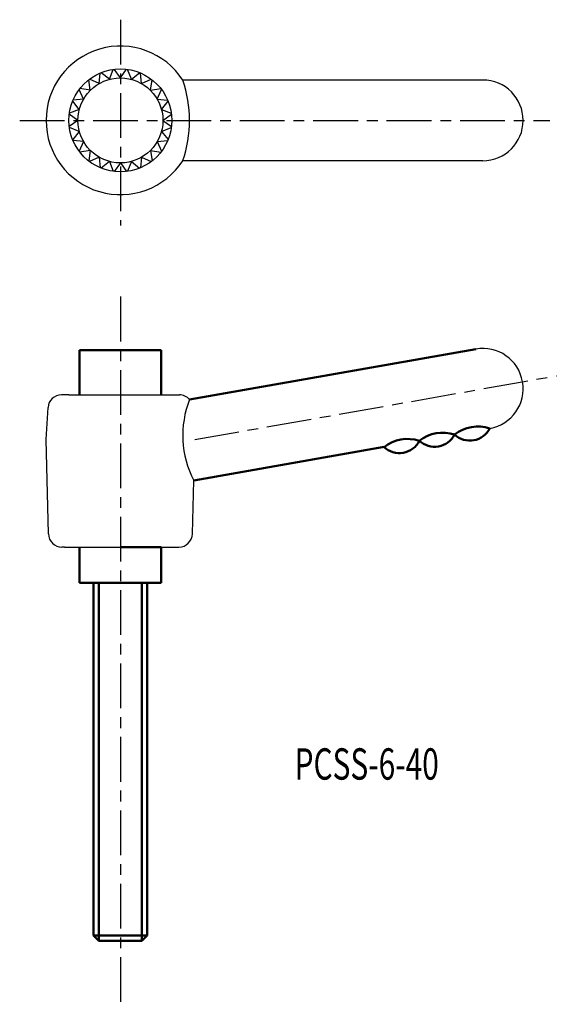
# Model space of a CAD drawing. Extents: x 11 to 71, y -17 to 93.
import ezdxf

# ---------------------------------------------------------------- set-up
doc = ezdxf.new("R2010")
doc.units = 0
doc.linetypes.add('ITTEN1', pattern=[8.2, 5, -1, 1.2, -1])
doc.layers.add('1', color=1, linetype='ITTEN1')
doc.layers.add('5', color=5, linetype='CONTINUOUS')
doc.layers.add('3', color=5, linetype='CONTINUOUS', lineweight=50)
doc.styles.add('BIGFONT', font='txt.shx', dxfattribs={"width": 0.7, "height": 3.5, "bigfont": 'bigfont.shx'})

msp = doc.modelspace()

# ---------------------------------------------------------------- linework, layer by layer
at = {"layer": '1'}
for p, q in [((22.43, 93.18), (22.43, 70.18)), ((11.18, 81.93), (70.43, 81.93)), ((22.43, 62.24), (22.43, -16.83)), ((30.73, 46.26), (71.14, 53.39))]:
    msp.add_line(p, q, dxfattribs=at)
at = {"layer": '3'}
for p, q in [((17.88, 56.26), (26.98, 56.26)), ((17.88, 51.26), (17.88, 56.26)), ((26.98, 56.26), (26.98, 51.26)), ((30.15, 50.74), (62.15, 56.38)), ((30.62, 41.69), (51.89, 45.44)), ((17.88, 30.26), (17.88, 34.26)), ((22.43, 34.26), (26.98, 34.26)), ((26.98, 34.26), (26.98, 30.26)), ((26.98, 30.26), (17.88, 30.26)), ((19.43, -9.14), (19.43, 30.26)), ((20.03, 30.26), (20.03, -9.74)), ((24.83, 30.26), (24.83, -9.74)), ((25.43, 30.26), (25.43, -9.14)), ((19.43, -9.14), (20.03, -9.74)), ((25.43, -9.14), (19.43, -9.14)), ((24.83, -9.74), (20.03, -9.74)), ((25.43, -9.14), (24.83, -9.74))]:
    msp.add_line(p, q, dxfattribs=at)
for centre, radius, start, end in [((62.39, 43.48), 4.25, 71.9275, 128.0725), ((61.48, 48.65), 2.5, 226.8699, 333.1301), ((54.51, 42.09), 4.25, 71.9275, 128.0725), ((58.45, 42.79), 4.25, 71.9275, 128.0725), ((57.54, 47.96), 2.5, 226.8699, 333.1301), ((53.6, 47.26), 2.5, 226.8699, 333.1301)]:
    msp.add_arc(centre, radius, start, end, dxfattribs=at)
at = {"layer": '5'}
for p, q in [((20.05, 86.05), (20.18, 87.22)), ((21.2, 86.52), (20.28, 87.26)), ((21.2, 86.52), (21.62, 87.62)), ((22.43, 86.68), (21.74, 87.64)), ((22.43, 86.68), (23.12, 87.64)), ((23.66, 86.52), (23.24, 87.62)), ((23.66, 86.52), (24.58, 87.26)), ((24.8, 86.05), (24.68, 87.22)), ((19.07, 85.29), (18.89, 86.46)), ((20.05, 86.05), (18.98, 86.53)), ((24.8, 86.05), (25.88, 86.53)), ((25.79, 85.29), (25.97, 86.46)), ((62.93, 86.43), (29.4, 86.43)), ((18.32, 84.31), (17.84, 85.39)), ((19.07, 85.29), (17.9, 85.48)), ((25.79, 85.29), (26.96, 85.48)), ((26.54, 84.31), (27.02, 85.39)), ((17.84, 83.16), (17.1, 84.08)), ((18.32, 84.31), (17.14, 84.18)), ((26.54, 84.31), (27.72, 84.18)), ((27.02, 83.16), (27.76, 84.08)), ((17.68, 81.93), (16.72, 82.63)), ((17.84, 83.16), (16.74, 82.74)), ((27.02, 83.16), (28.12, 82.74)), ((27.18, 81.93), (28.14, 82.63)), ((17.68, 81.93), (16.72, 81.24)), ((27.18, 81.93), (28.14, 81.24)), ((17.84, 80.7), (16.74, 81.13)), ((17.84, 80.7), (17.1, 79.78)), ((27.02, 80.7), (28.12, 81.13)), ((27.02, 80.7), (27.76, 79.78)), ((18.32, 79.56), (17.14, 79.68)), ((18.32, 79.56), (17.84, 78.48)), ((26.54, 79.56), (27.72, 79.68)), ((26.54, 79.56), (27.02, 78.48)), ((19.07, 78.57), (17.9, 78.39)), ((19.07, 78.57), (18.89, 77.41)), ((25.79, 78.57), (25.97, 77.41)), ((25.79, 78.57), (26.96, 78.39)), ((20.05, 77.82), (18.98, 77.34)), ((20.05, 77.82), (20.18, 76.64)), ((21.2, 77.34), (20.28, 76.6)), ((21.2, 77.34), (21.62, 76.24)), ((22.43, 77.18), (21.74, 76.23)), ((22.43, 77.18), (23.12, 76.23)), ((23.66, 77.34), (23.24, 76.24)), ((23.66, 77.34), (24.58, 76.6)), ((24.8, 77.82), (24.68, 76.64)), ((24.8, 77.82), (25.88, 77.34)), ((62.93, 77.43), (29.4, 77.43)), ((16.68, 51.26), (15.84, 51.26)), ((16.68, 51.26), (28.18, 51.26)), ((28.18, 51.26), (29.02, 51.26)), ((14.13, 46.26), (14.35, 49.85)), ((14.39, 35.73), (14.13, 46.26)), ((30.47, 35.73), (30.62, 41.69)), ((16.18, 34.26), (15.89, 34.26)), ((16.18, 34.26), (28.68, 34.26)), ((28.68, 34.26), (28.97, 34.26))]:
    msp.add_line(p, q, dxfattribs=at)
for radius in [5.75, 4.75]:
    msp.add_circle((22.43, 81.93), radius, dxfattribs=at)
for centre, radius, start, end in [((22.43, 81.93), 8.3, 32.8314, 327.1686), ((16.26, 81.93), 13.89, 341.1031, 18.8969), ((62.93, 81.93), 4.5, 270, 90), ((62.93, 51.95), 4.5, 280, 100), ((15.84, 49.76), 1.5, 90, 176.5664), ((29.02, 49.76), 1.5, 40.781, 90), ((40.41, 46.73), 11.01, 158.6104, 207.2353), ((15.89, 35.76), 1.5, 181.4321, 270), ((28.97, 35.76), 1.5, 270, 358.5679)]:
    msp.add_arc(centre, radius, start, end, dxfattribs=at)

# ---------------------------------------------------------------- texts
at = {"layer": '3', "style": 'BIGFONT', "width": 0.7}
msp.add_text('PCSS-6-40', height=3.5, dxfattribs=at).set_placement((41.89, 8.27))

doc.saveas('drawing.dxf')
